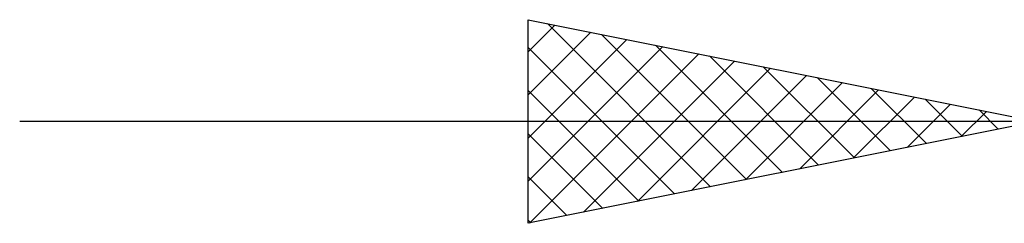
# Model space of a CAD drawing. Units: millimetres. Extents: x -26 to 133, y -36 to 52.
# Drawn here: x 40 to 50, y -13 to -11 of the extents above; entities that cross this region are included whole.
import ezdxf

# ---------------------------------------------------------------- set-up
doc = ezdxf.new("R2010")
doc.units = ezdxf.units.MM
doc.header["$LTSCALE"] = 5.2
doc.layers.add('2', color=7, linetype='CONTINUOUS')

msp = doc.modelspace()

# ---------------------------------------------------------------- linework, layer by layer
at = {"layer": '2', "color": 7, "linetype": 'CONTINUOUS', "lineweight": 25}
for p, q in [((45, -13), (45, -11)), ((45, -11), (50, -12)), ((45, -11.3142), (45.2618, -11.0524)), ((45, -11.7385), (45.6154, -11.1231)), ((45.1902, -11.038), (46.7935, -12.6413)), ((45, -12.1627), (45.9689, -11.1938)), ((45.7206, -11.1441), (47.147, -12.5706)), ((45, -12.587), (46.3225, -11.2645)), ((45, -11.2721), (46.4399, -12.712)), ((46.2509, -11.2502), (47.5006, -12.4999)), ((45.0141, -12.9972), (46.676, -11.3352)), ((45.5444, -12.8911), (47.0296, -11.4059)), ((46.7812, -11.3562), (47.8541, -12.4292)), ((46.0747, -12.7851), (47.3831, -11.4766)), ((47.3116, -11.4623), (48.2077, -12.3585)), ((46.6051, -12.679), (47.7367, -11.5473)), ((47.8419, -11.5684), (48.5613, -12.2877)), ((45, -11.6963), (46.0864, -12.7827)), ((47.1354, -12.5729), (48.0903, -11.6181)), ((47.6657, -12.4669), (48.4438, -11.6888)), ((48.3722, -11.6744), (48.9148, -12.217)), ((48.196, -12.3608), (48.7974, -11.7595)), ((48.9025, -11.7805), (49.2684, -12.1463)), ((48.7264, -12.2547), (49.1509, -11.8302)), ((49.2567, -12.1487), (49.5045, -11.9009)), ((49.4329, -11.8866), (49.6219, -12.0756)), ((73, -12), (40, -12)), ((50, -12), (45, -13)), ((45, -12.1206), (45.7328, -12.8534)), ((45, -12.5449), (45.3793, -12.9241)), ((45, -12.9691), (45.0257, -12.9949))]:
    msp.add_line(p, q, dxfattribs=at)

doc.saveas('drawing.dxf')
